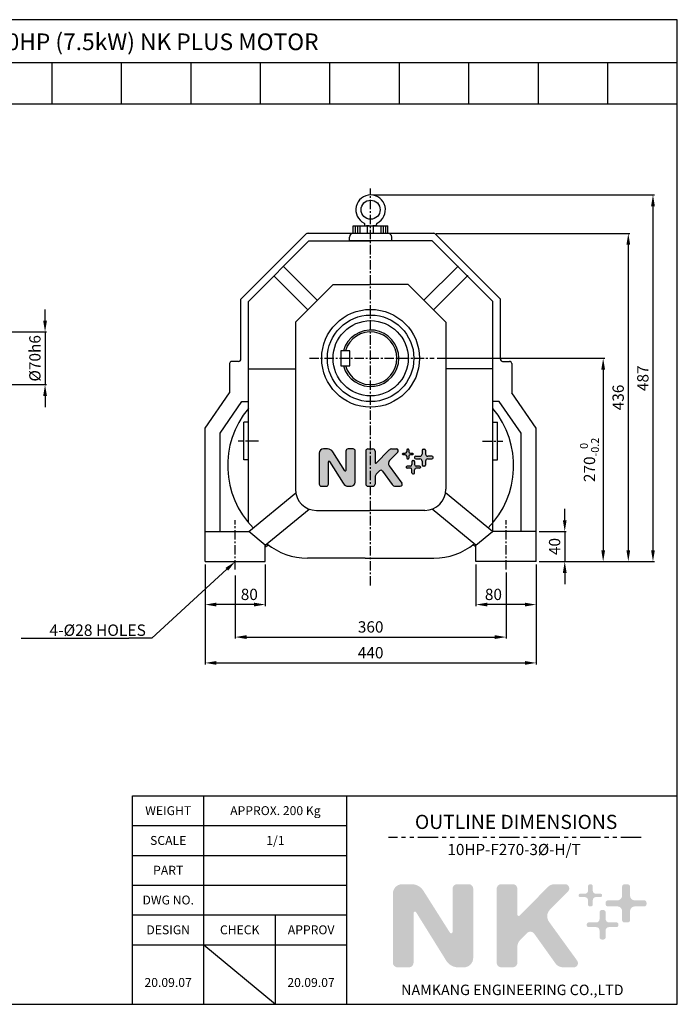
# Model space of a CAD drawing. Extents: x 1769 to 3618, y 0 to 1308.
# Drawn here: x 2744 to 3618, y 0 to 1308 of the extents above; entities that cross this region are included whole.
import ezdxf
from ezdxf.enums import TextEntityAlignment as Align

# ---------------------------------------------------------------- set-up
doc = ezdxf.new("R2010")
doc.units = 0
doc.header["$LTSCALE"] = 10
doc.header["$MEASUREMENT"] = 0
doc.linetypes.add('CENTER', pattern=[2, 1.25, -0.25, 0.25, -0.25])
doc.linetypes.add('PHANTOM', pattern=[63.5, 31.75, -6.35, 6.35, -6.35, 6.35, -6.35])
doc.layers.get('0').update_dxf_attribs({"linetype": 'CONTINUOUS'})
doc.layers.get('DEFPOINTS').update_dxf_attribs({"linetype": 'CONTINUOUS'})
doc.layers.add('AM_5', color=3, linetype='CONTINUOUS', lineweight=15)
doc.layers.add('PHANTOM', color=1, linetype='PHANTOM')
doc.styles.add('SIMPLEX', font='simplex.shx')
doc.styles.get("Standard").update_dxf_attribs({"font": 'simplex.shx'})
doc.dimstyles.new('STANDARD$0', dxfattribs={"dimtxt": 0.18, "dimasz": 0.18, "dimexe": 0.18, "dimexo": 0.0625, "dimgap": 0.09, "dimtad": 0, "dimtih": 1, "dimtoh": 1, "dimdec": 4, "dimzin": 0, "dimdsep": 46, "dimtxsty": 'Standard', "dimcen": 0.09, "dimadec": 0, "dimazin": 0, "dimtfac": 1, "dimtdec": 4, "dimtofl": 0, "dimtmove": 0, "dimatfit": 3, "dimfxl": 0, "dimtolj": 1, "dimtzin": 0, "dimarcsym": 0})

# ---------------------------------------------------------------- blocks, each defined once
blk = doc.blocks.new('*D120')
at = {"layer": 'AM_5', "color": 31, "linetype": 'ByBlock', "lineweight": -2}
for p, q in [((2777.8, 908.1), (2777.8, 923.1)), ((2726.6, 893.1), (2779.8, 893.1)), ((2777.8, 893.1), (2777.8, 823.1)), ((2726.6, 823.1), (2779.8, 823.1)), ((2777.8, 808.1), (2777.8, 793.1))]:
    blk.add_line(p, q, dxfattribs=at)
at = {"layer": 'AM_5', "color": 31}
for points in [[(2775.3, 908.1), (2780.3, 908.1), (2777.8, 893.1)], [(2775.3, 808.1), (2780.3, 808.1), (2777.8, 823.1)]]:
    blk.add_solid(points, dxfattribs=at)
at = {"layer": 'DEFPOINTS', "color": 0}
for p in [(2722.6, 893.1), (2722.6, 823.1), (2777.8, 823.1)]:
    blk.add_point(p, dxfattribs=at)
at = {"layer": 'AM_5', "color": 31, "insert": (2764.3, 858.1), "char_height": 15, "attachment_point": 5, "rotation": 90, "style": 'SIMPLEX'}
blk.add_mtext('\\A1;%%C70h6', dxfattribs=at)
blk = doc.blocks.new('*D122')
at = {"layer": 'AM_5', "color": 31, "linetype": 'ByBlock', "lineweight": -2}
for p, q in [((3468.6, 643.1), (3468.6, 658.1)), ((3434.6, 628.1), (3470.6, 628.1)), ((3468.6, 628.1), (3468.6, 588.1)), ((3434.6, 588.1), (3470.6, 588.1)), ((3468.6, 573.1), (3468.6, 558.1))]:
    blk.add_line(p, q, dxfattribs=at)
at = {"layer": 'AM_5', "color": 31}
for points in [[(3466.1, 643.1), (3471.1, 643.1), (3468.6, 628.1)], [(3466.1, 573.1), (3471.1, 573.1), (3468.6, 588.1)]]:
    blk.add_solid(points, dxfattribs=at)
at = {"layer": 'DEFPOINTS', "color": 0}
for p in [(3430.6, 628.1), (3430.6, 588.1), (3468.6, 588.1)]:
    blk.add_point(p, dxfattribs=at)
at = {"layer": 'AM_5', "color": 31, "insert": (3455.1, 608.1), "char_height": 15, "attachment_point": 5, "rotation": 90, "style": 'SIMPLEX'}
blk.add_mtext('\\A1;40', dxfattribs=at)
blk = doc.blocks.new('*D123')
at = {"layer": 'AM_5', "color": 31, "linetype": 'ByBlock', "lineweight": -2}
for p, q in [((3299.1, 858.1), (3521.7, 858.1)), ((3519.7, 843.1), (3519.7, 603.1)), ((3434.6, 588.1), (3521.7, 588.1))]:
    blk.add_line(p, q, dxfattribs=at)
at = {"layer": 'AM_5', "color": 31}
for points in [[(3517.2, 843.1), (3522.2, 843.1), (3519.7, 858.1)], [(3517.2, 603.1), (3522.2, 603.1), (3519.7, 588.1)]]:
    blk.add_solid(points, dxfattribs=at)
at = {"layer": 'DEFPOINTS', "color": 0}
for p in [(3295.1, 858.1), (3430.6, 588.1), (3519.7, 588.1)]:
    blk.add_point(p, dxfattribs=at)
at = {"layer": 'AM_5', "color": 31, "insert": (3501.5, 723.1), "char_height": 15, "attachment_point": 5, "rotation": 90, "style": 'SIMPLEX'}
blk.add_mtext('\\A1;270{\\H0.7x;\\S 0^ -0.2;}', dxfattribs=at)
blk = doc.blocks.new('*D124')
at = {"layer": 'AM_5', "color": 31, "linetype": 'ByBlock', "lineweight": -2}
for p, q in [((2990.6, 584.1), (2990.6, 529)), ((3070.6, 584.1), (3070.6, 529)), ((3055.6, 531), (3005.6, 531))]:
    blk.add_line(p, q, dxfattribs=at)
at = {"layer": 'AM_5', "color": 31}
for points in [[(3005.6, 533.5), (3005.6, 528.5), (2990.6, 531)], [(3055.6, 533.5), (3055.6, 528.5), (3070.6, 531)]]:
    blk.add_solid(points, dxfattribs=at)
at = {"layer": 'DEFPOINTS', "color": 0}
for p in [(2990.6, 588.1), (3070.6, 588.1), (2990.6, 531)]:
    blk.add_point(p, dxfattribs=at)
at = {"layer": 'AM_5', "color": 31, "insert": (3049.3, 544.5), "char_height": 15, "attachment_point": 5, "style": 'SIMPLEX'}
blk.add_mtext('\\A1;80', dxfattribs=at)
blk = doc.blocks.new('*D125')
at = {"layer": 'AM_5', "color": 31, "linetype": 'ByBlock', "lineweight": -2}
for p, q in [((3350.6, 584.1), (3350.6, 529)), ((3430.6, 584.1), (3430.6, 529)), ((3415.6, 531), (3365.6, 531))]:
    blk.add_line(p, q, dxfattribs=at)
at = {"layer": 'AM_5', "color": 31}
for points in [[(3365.6, 533.5), (3365.6, 528.5), (3350.6, 531)], [(3415.6, 533.5), (3415.6, 528.5), (3430.6, 531)]]:
    blk.add_solid(points, dxfattribs=at)
at = {"layer": 'DEFPOINTS', "color": 0}
for p in [(3350.6, 588.1), (3430.6, 588.1), (3350.6, 531)]:
    blk.add_point(p, dxfattribs=at)
at = {"layer": 'AM_5', "color": 31, "insert": (3373.8, 544.5), "char_height": 15, "attachment_point": 5, "style": 'SIMPLEX'}
blk.add_mtext('\\A1;80', dxfattribs=at)
blk = doc.blocks.new('*D126')
at = {"layer": 'AM_5', "color": 31, "linetype": 'ByBlock', "lineweight": -2}
for p, q in [((3030.6, 569.4), (3030.6, 485.8)), ((3390.6, 573.4), (3390.6, 485.8)), ((3045.6, 487.8), (3375.6, 487.8))]:
    blk.add_line(p, q, dxfattribs=at)
at = {"layer": 'AM_5', "color": 31}
for points in [[(3045.6, 490.3), (3045.6, 485.3), (3030.6, 487.8)], [(3375.6, 490.3), (3375.6, 485.3), (3390.6, 487.8)]]:
    blk.add_solid(points, dxfattribs=at)
at = {"layer": 'DEFPOINTS', "color": 0}
for p in [(3390.6, 577.4), (3030.6, 573.4), (3390.6, 487.8)]:
    blk.add_point(p, dxfattribs=at)
at = {"layer": 'AM_5', "color": 31, "insert": (3210.6, 501.3), "char_height": 15, "attachment_point": 5, "style": 'SIMPLEX'}
blk.add_mtext('\\A1;360', dxfattribs=at)
blk = doc.blocks.new('*D127')
at = {"layer": 'AM_5', "color": 31, "linetype": 'ByBlock', "lineweight": -2}
for p, q in [((2990.6, 584.1), (2990.6, 451.5)), ((3430.6, 584.1), (3430.6, 451.5)), ((3005.6, 453.5), (3415.6, 453.5))]:
    blk.add_line(p, q, dxfattribs=at)
at = {"layer": 'AM_5', "color": 31}
for points in [[(3005.6, 456), (3005.6, 451), (2990.6, 453.5)], [(3415.6, 456), (3415.6, 451), (3430.6, 453.5)]]:
    blk.add_solid(points, dxfattribs=at)
at = {"layer": 'DEFPOINTS', "color": 0}
for p in [(2990.6, 588.1), (3430.6, 588.1), (3430.6, 453.5)]:
    blk.add_point(p, dxfattribs=at)
at = {"layer": 'AM_5', "color": 31, "insert": (3210.6, 467), "char_height": 15, "attachment_point": 5, "style": 'SIMPLEX'}
blk.add_mtext('\\A1;440', dxfattribs=at)
blk = doc.blocks.new('*D169')
at = {"layer": 'AM_5', "color": 31, "linetype": 'ByBlock', "lineweight": -2}
for p, q in [((3297.5, 1024.1), (3555.1, 1024.1)), ((3553.1, 1009.1), (3553.1, 603.1)), ((3434.6, 588.1), (3555.1, 588.1))]:
    blk.add_line(p, q, dxfattribs=at)
at = {"layer": 'AM_5', "color": 31}
for points in [[(3550.6, 1009.1), (3555.6, 1009.1), (3553.1, 1024.1)], [(3550.6, 603.1), (3555.6, 603.1), (3553.1, 588.1)]]:
    blk.add_solid(points, dxfattribs=at)
at = {"layer": 'DEFPOINTS', "color": 0}
for p in [(3293.5, 1024.1), (3430.6, 588.1), (3553.1, 588.1)]:
    blk.add_point(p, dxfattribs=at)
at = {"layer": 'AM_5', "color": 31, "insert": (3539.6, 806.1), "char_height": 15, "attachment_point": 5, "rotation": 90, "style": 'SIMPLEX'}
blk.add_mtext('\\A1;436', dxfattribs=at)
blk = doc.blocks.new('*D170')
at = {"layer": 'AM_5', "color": 31, "linetype": 'ByBlock', "lineweight": -2}
for p, q in [((3214.6, 1075.1), (3587.9, 1075.1)), ((3585.9, 1060.1), (3585.9, 603.1)), ((3434.6, 588.1), (3587.9, 588.1))]:
    blk.add_line(p, q, dxfattribs=at)
at = {"layer": 'AM_5', "color": 31}
for points in [[(3583.4, 1060.1), (3588.4, 1060.1), (3585.9, 1075.1)], [(3583.4, 603.1), (3588.4, 603.1), (3585.9, 588.1)]]:
    blk.add_solid(points, dxfattribs=at)
at = {"layer": 'DEFPOINTS', "color": 0}
for p in [(3210.6, 1075.1), (3430.6, 588.1), (3585.9, 588.1)]:
    blk.add_point(p, dxfattribs=at)
at = {"layer": 'AM_5', "color": 31, "insert": (3572.4, 831.6), "char_height": 15, "attachment_point": 5, "rotation": 90, "style": 'SIMPLEX'}
blk.add_mtext('\\A1;487', dxfattribs=at)

msp = doc.modelspace()

# ---------------------------------------------------------------- hatches: boundary and pattern name
h = msp.add_hatch(color=256)
h.dxf.hatch_style = 1
h.paths.add_polyline_path([(3154.49125, 720.47657, -0.7541854933), (3156.04487, 720.92071), (3173.99923, 692.08449, 0.2590471819), (3181.13249, 688.12294), (3184.49025, 688.12294, 0.4142135624), (3190.09221, 693.7249), (3190.09221, 734.89816, 0.4142135624), (3187.29123, 737.69914), (3180.5688, 737.69914, 0.4142135624), (3177.76782, 734.89816), (3177.76782, 709.22318, -0.7510157675), (3176.21782, 708.77328), (3160.35589, 733.79519, 0.2568889539), (3153.25881, 737.69914), (3147.7694, 737.69914, 0.4142135624), (3142.16744, 732.09718), (3142.16744, 690.92392, 0.4142135624), (3144.96842, 688.12294), (3151.69027, 688.12294, 0.4142135624), (3154.49125, 690.92392)])
h.paths.add_polyline_path([(3216.42049, 734.89816, 0.4142135624), (3213.61951, 737.69914), (3206.89701, 737.69914, 0.4142135624), (3204.09603, 734.89816), (3204.09603, 690.92392, 0.4142135624), (3206.89701, 688.12294), (3213.61951, 688.12294, 0.4142135624), (3216.42049, 690.92392), (3216.42049, 700.57661)])
h.paths.add_polyline_path([(3235.31259, 715.28401, -0.3675102077), (3235.86889, 722.51785), (3246.66182, 733.40336, 0.6666354374), (3244.87169, 737.69914), (3238.62221, 737.69914, 0.2009286444), (3234.63042, 736.02753), (3217.85956, 718.9945, -0.6709866617), (3216.42049, 719.58405), (3216.42049, 700.57661), (3216.42049, 700.38055, -0.1978027207), (3218.04439, 704.32478), (3222.21233, 708.52847, -0.464630066), (3226.47996, 708.18531), (3239.14665, 690.467, 0.2421070118), (3243.70384, 688.12294), (3250.06, 688.12294, 0.6125623376), (3252.10047, 692.12415)])
h.paths.add_polyline_path([(3266.98771, 731.00221, 0.4640772386), (3266.15914, 731.98234), (3263.35899, 731.98234, -0.4142135624), (3261.39831, 733.94303), (3261.39831, 736.46391, 0.4142135624), (3260.27792, 737.5843), (3259.71772, 737.5843, 0.4142135624), (3258.59733, 736.46391), (3258.59733, 733.94303, -0.4142135624), (3256.63664, 731.98234), (3253.83483, 731.98234, 0.4640772386), (3253.00625, 731.00221, 0.4640772386), (3253.83483, 730.02207), (3256.63664, 730.02207, -0.4142135624), (3258.59733, 728.06139), (3258.59733, 725.5405, 0.4142135624), (3259.71772, 724.42011), (3260.27792, 724.42011, 0.4142135624), (3261.39831, 725.5405), (3261.39831, 728.06139, -0.4142135624), (3263.35899, 730.02207), (3266.15914, 730.02207, 0.4640772386)])
h.paths.add_polyline_path([(3276.72561, 713.77639, 0.4142135624), (3275.60522, 714.89678), (3271.06203, 714.89678, -0.4142135624), (3269.10135, 716.85747), (3269.10135, 720.90102, 0.4142135624), (3267.70086, 722.30151), (3266.86029, 722.30151, 0.4142135624), (3265.4598, 720.90102), (3265.4598, 716.85747, -0.4142135624), (3263.49911, 714.89678), (3258.96045, 714.89678, 0.4142135624), (3257.84006, 713.77639), (3257.84006, 713.21619, 0.4142135624), (3258.96045, 712.0958), (3263.49911, 712.0958, -0.4142135624), (3265.4598, 710.13511), (3265.4598, 706.09156, 0.4142135624), (3266.86029, 704.69107), (3267.70086, 704.69107, 0.4142135624), (3269.10135, 706.09156), (3269.10135, 710.13511, -0.4142135624), (3271.06203, 712.0958), (3275.60522, 712.0958, 0.4142135624), (3276.72561, 713.21619)])
h.paths.add_polyline_path([(3292.08726, 728.06081), (3286.48478, 728.06081, -0.4142135624), (3283.6838, 730.86179), (3283.6838, 736.18381, 0.4142135624), (3282.28331, 737.5843), (3280.30407, 737.5843, 0.4142135624), (3278.90358, 736.18381), (3278.90358, 730.86179, -0.4142135624), (3276.1026, 728.06081), (3270.50184, 728.06081, 0.4142135624), (3269.10135, 726.66032), (3269.10135, 725.8206, 0.4142135624), (3270.50184, 724.42011), (3276.1026, 724.42011, -0.4142135624), (3278.90358, 721.61913), (3278.90358, 716.29727, 0.4142135624), (3280.30407, 714.89678), (3282.28331, 714.89678, 0.4142135624), (3283.6838, 716.29727), (3283.6838, 721.61913, -0.4142135624), (3286.48478, 724.42011), (3292.08726, 724.42011, 0.4142135624), (3293.48775, 725.8206), (3293.48775, 726.66032, 0.4142135624)])
h = msp.add_hatch(color=256)
h.dxf.hatch_style = 1
h.paths.add_polyline_path([(3267.61629, 121.20095, -0.7541854933), (3271.07803, 122.19057), (3311.08341, 57.93854, 0.2590471819), (3326.97754, 49.11154), (3334.4592, 49.11154, 0.4142135624), (3346.94132, 61.59367), (3346.94132, 153.33473, 0.4142135624), (3340.70026, 159.57579), (3325.72154, 159.57579, 0.4142135624), (3319.48047, 153.33473), (3319.48047, 96.12648, -0.7510157675), (3316.02681, 95.12403), (3280.68371, 150.87713, 0.2568889539), (3264.87021, 159.57579), (3252.63887, 159.57579, 0.4142135624), (3240.15675, 147.09367), (3240.15675, 55.3526, 0.4142135624), (3246.39781, 49.11154), (3261.37523, 49.11154, 0.4142135624), (3267.61629, 55.3526)])
h.paths.add_polyline_path([(3405.60524, 153.33473, 0.4142135624), (3399.36418, 159.57579), (3384.38529, 159.57579, 0.4142135624), (3378.14423, 153.33473), (3378.14423, 55.3526, 0.4142135624), (3384.38529, 49.11154), (3399.36418, 49.11154, 0.4142135624), (3405.60524, 55.3526), (3405.60524, 76.86045)])
h.paths.add_polyline_path([(3447.70007, 109.63105, -0.3675102077), (3448.9396, 125.74927), (3472.98809, 150.00405, 0.6666354374), (3468.99938, 159.57579), (3455.07446, 159.57579, 0.2009286444), (3446.18008, 155.85115), (3408.81172, 117.89865, -0.6709866617), (3405.60524, 119.21228), (3405.60524, 76.86045), (3405.60524, 76.42358, -0.1978027207), (3409.22356, 85.212), (3418.51045, 94.57855, -0.464630066), (3428.01946, 93.81392), (3456.24301, 54.3345, 0.2421070118), (3466.39721, 49.11154), (3480.55982, 49.11154, 0.6125623376), (3485.10632, 58.02691)])
h.paths.add_polyline_path([(3518.27766, 144.65388, 0.4640772386), (3516.43145, 146.83779), (3510.19225, 146.83779, -0.4142135624), (3505.8235, 151.20653), (3505.8235, 156.82349, 0.4142135624), (3503.32708, 159.31991), (3502.07887, 159.31991, 0.4142135624), (3499.58244, 156.82349), (3499.58244, 151.20653, -0.4142135624), (3495.2137, 146.83779), (3488.97078, 146.83779, 0.4640772386), (3487.12457, 144.65388, 0.4640772386), (3488.97078, 142.46996), (3495.2137, 142.46996, -0.4142135624), (3499.58244, 138.10122), (3499.58244, 132.48426, 0.4142135624), (3502.07887, 129.98784), (3503.32708, 129.98784, 0.4142135624), (3505.8235, 132.48426), (3505.8235, 138.10122, -0.4142135624), (3510.19225, 142.46996), (3516.43145, 142.46996, 0.4640772386)])
h.paths.add_polyline_path([(3539.97536, 106.2718, 0.4142135624), (3537.47893, 108.76823), (3527.35593, 108.76823, -0.4142135624), (3522.98719, 113.13697), (3522.98719, 122.1467, 0.4142135624), (3519.86666, 125.26723), (3517.99373, 125.26723, 0.4142135624), (3514.8732, 122.1467), (3514.8732, 113.13697, -0.4142135624), (3510.50446, 108.76823), (3500.39155, 108.76823, 0.4142135624), (3497.89512, 106.2718), (3497.89512, 105.02359, 0.4142135624), (3500.39155, 102.52716), (3510.50446, 102.52716, -0.4142135624), (3514.8732, 98.15842), (3514.8732, 89.14869, 0.4142135624), (3517.99373, 86.02816), (3519.86666, 86.02816, 0.4142135624), (3522.98719, 89.14869), (3522.98719, 98.15842, -0.4142135624), (3527.35593, 102.52716), (3537.47893, 102.52716, 0.4142135624), (3539.97536, 105.02359)])
h.paths.add_polyline_path([(3574.20373, 138.09993), (3561.72045, 138.09993, -0.4142135624), (3555.47939, 144.34099), (3555.47939, 156.19938, 0.4142135624), (3552.35886, 159.31991), (3547.94877, 159.31991, 0.4142135624), (3544.82824, 156.19938), (3544.82824, 144.34099, -0.4142135624), (3538.58718, 138.09993), (3526.10772, 138.09993, 0.4142135624), (3522.98719, 134.9794), (3522.98719, 133.10837, 0.4142135624), (3526.10772, 129.98784), (3538.58718, 129.98784, -0.4142135624), (3544.82824, 123.74678), (3544.82824, 111.88876, 0.4142135624), (3547.94877, 108.76823), (3552.35886, 108.76823, 0.4142135624), (3555.47939, 111.88876), (3555.47939, 123.74678, -0.4142135624), (3561.72045, 129.98784), (3574.20373, 129.98784, 0.4142135624), (3577.32426, 133.10837), (3577.32426, 134.9794, 0.4142135624)])

# ---------------------------------------------------------------- linework, layer by layer
for p, q in [((2048.39309, 1251.05577), (3618.2592, 1251.05577)), ((2787.15361, 1196.08846), (2787.15361, 1251.05577)), ((2879.49868, 1196.08846), (2879.49868, 1251.05577)), ((2971.84374, 1196.08846), (2971.84374, 1251.05577)), ((3064.18881, 1196.08846), (3064.18881, 1251.05577)), ((3156.53387, 1196.08846), (3156.53387, 1251.05577)), ((3248.87894, 1196.08846), (3248.87894, 1251.05577)), ((3341.22401, 1196.08846), (3341.22401, 1251.05577)), ((3433.56907, 1196.08846), (3433.56907, 1251.05577)), ((3525.91414, 1196.08846), (3525.91414, 1251.05577)), ((1769.1592, 1196.08846), (3618.2592, 1196.08846)), ((3187.56746, 1024.11363), (3187.56746, 1034.00757)), ((3187.56746, 1034.00757), (3233.56746, 1034.00757)), ((3190.56746, 1024.11363), (3190.56746, 1034.00757)), ((3193.56746, 1024.11363), (3193.56746, 1034.00757)), ((3196.56746, 1024.11363), (3196.56746, 1034.00757)), ((3206.56746, 1024.11363), (3206.56746, 1034.00757)), ((3214.56746, 1024.11363), (3214.56746, 1034.00757)), ((3224.56746, 1024.11363), (3224.56746, 1034.00757)), ((3227.56746, 1024.11363), (3227.56746, 1034.00757)), ((3230.56746, 1024.11363), (3230.56746, 1034.00757)), ((3233.56746, 1024.11363), (3233.56746, 1034.00757)), ((3124.10299, 1022.64916), (3038.06746, 936.61363)), ((3127.63852, 1024.11363), (3293.49639, 1024.11363)), ((3297.03192, 1022.64916), (3383.06746, 936.61363)), ((3128.54651, 1014.11363), (3048.06746, 933.63458)), ((3128.54651, 1014.11363), (3210.56746, 1014.11363)), ((3182.56746, 1014.11363), (3182.56746, 1019.11363)), ((3238.56746, 1014.11363), (3182.56746, 1014.11363)), ((3292.5884, 1014.11363), (3210.56746, 1014.11363)), ((3238.56746, 1014.11363), (3238.56746, 1019.11363)), ((3292.5884, 1014.11363), (3373.06746, 933.63458)), ((3139.68142, 935.22759), (3094.67094, 980.23807)), ((3281.45349, 935.22759), (3326.46397, 980.23807)), ((3126.95349, 922.49967), (3081.94302, 967.51014)), ((3160.56746, 956.11363), (3110.56746, 906.11363)), ((3160.56746, 956.11363), (3210.56746, 956.11363)), ((3260.56746, 956.11363), (3210.56746, 956.11363)), ((3260.56746, 956.11363), (3310.56746, 906.11363)), ((3294.18142, 922.49967), (3339.19189, 967.51014)), ((3038.06746, 857.0756), (3038.06746, 936.61363)), ((3048.06746, 639.7877), (3048.06746, 933.63458)), ((3373.06746, 628.11363), (3373.06746, 933.63458)), ((3383.06746, 857.0756), (3383.06746, 936.61363)), ((3110.56746, 906.11363), (3110.56746, 684.11363)), ((3310.56746, 906.11363), (3310.56746, 684.11363)), ((3023.06746, 851.0756), (3023.06746, 812.26182)), ((3035.06746, 854.0756), (3026.06746, 854.0756)), ((3386.06746, 854.0756), (3395.06746, 854.0756)), ((3398.06746, 851.0756), (3398.06746, 812.26182)), ((3048.06746, 844.11363), (3110.56746, 844.11363)), ((3373.06746, 844.11363), (3310.56746, 844.11363)), ((2990.56746, 765.11363), (3023.06746, 812.26182)), ((3430.56746, 765.11363), (3398.06746, 812.26182)), ((3010.56746, 758.88832), (3039.53432, 800.91095)), ((3039.53432, 800.91095), (3048.06746, 800.91095)), ((3381.60059, 800.91095), (3373.06746, 800.91095)), ((3381.60059, 800.91095), (3373.06746, 800.91095)), ((3410.56746, 758.88832), (3381.60059, 800.91095)), ((3042.03935, 723.11363), (3042.03935, 773.11363)), ((3048.06746, 773.11363), (3042.03935, 773.11363)), ((3373.06746, 773.11363), (3379.09556, 773.11363)), ((3379.09556, 723.11363), (3379.09556, 773.11363)), ((2990.56746, 588.11363), (2990.56746, 765.11363)), ((3010.56746, 628.11363), (3010.56746, 758.88832)), ((3410.56746, 628.11363), (3410.56746, 758.88832)), ((3430.56746, 588.11363), (3430.56746, 765.11363)), ((3153.25881, 737.69914), (3147.7694, 737.69914)), ((3176.21782, 708.77328), (3160.35589, 733.79519)), ((3177.76782, 734.89816), (3177.76782, 709.22318)), ((3187.29123, 737.69914), (3180.5688, 737.69914)), ((3190.09221, 693.7249), (3190.09221, 734.89816)), ((3204.09603, 734.87856), (3204.09603, 690.92392)), ((3206.89701, 737.69914), (3213.61951, 737.69914)), ((3216.42049, 734.89816), (3216.42049, 719.58405)), ((3234.63042, 736.02753), (3217.85956, 718.9945)), ((3235.86889, 722.51785), (3246.66182, 733.40336)), ((3238.62221, 737.69914), (3244.87169, 737.69914)), ((3258.59733, 736.46391), (3258.59733, 733.94303)), ((3259.71772, 737.5843), (3260.27792, 737.5843)), ((3261.39831, 736.46391), (3261.39831, 733.94303)), ((3278.90358, 736.18381), (3278.90358, 730.86179)), ((3280.30407, 737.5843), (3282.28331, 737.5843)), ((3283.6838, 736.18381), (3283.6838, 730.86179)), ((3048.06746, 723.11363), (3042.03935, 723.11363)), ((3142.16744, 732.09718), (3142.16744, 690.92392)), ((3154.49125, 690.92392), (3154.49125, 720.47657)), ((3156.04487, 720.92071), (3173.99923, 692.08449)), ((3252.99453, 730.86237), (3252.99453, 731.14205)), ((3253.83483, 731.98234), (3256.63664, 731.98234)), ((3256.63664, 730.02207), (3253.83483, 730.02207)), ((3258.59733, 728.06139), (3258.59733, 725.5405)), ((3259.71772, 724.42011), (3260.27792, 724.42011)), ((3261.39831, 728.06139), (3261.39831, 725.5405)), ((3263.35899, 731.98234), (3266.15914, 731.98234)), ((3266.15914, 730.02207), (3263.35899, 730.02207)), ((3265.4598, 720.90102), (3265.4598, 716.85747)), ((3266.86029, 722.30151), (3267.70086, 722.30151)), ((3266.99943, 731.14205), (3266.99943, 730.86237)), ((3269.10135, 726.66032), (3269.10135, 725.8206)), ((3269.10135, 720.90102), (3269.10135, 716.85747)), ((3270.50184, 728.06081), (3276.1026, 728.06081)), ((3270.50184, 724.42011), (3276.1026, 724.42011)), ((3278.90358, 721.61913), (3278.90358, 716.29727)), ((3283.6838, 721.61913), (3283.6838, 716.29727)), ((3292.08726, 728.06081), (3286.48478, 728.06081)), ((3286.48478, 724.42011), (3292.08726, 724.42011)), ((3293.48775, 725.8206), (3293.48775, 726.66032)), ((3373.06746, 723.11363), (3379.09556, 723.11363)), ((3218.04439, 704.32478), (3222.21233, 708.52847)), ((3226.47996, 708.18531), (3239.14665, 690.467)), ((3235.31259, 715.2644), (3252.10047, 692.12415)), ((3257.84006, 713.77639), (3257.84006, 713.21619)), ((3263.49911, 714.89678), (3258.96045, 714.89678)), ((3263.49911, 712.0958), (3258.96045, 712.0958)), ((3265.4598, 706.09156), (3265.4598, 710.13511)), ((3269.10135, 706.09156), (3269.10135, 710.13511)), ((3275.60522, 714.89678), (3271.06203, 714.89678)), ((3275.60522, 712.0958), (3271.06203, 712.0958)), ((3276.72561, 713.77639), (3276.72561, 713.21619)), ((3282.28331, 714.89678), (3280.30407, 714.89678)), ((3216.42049, 700.57661), (3216.42049, 690.92392)), ((3266.86029, 704.69107), (3267.70086, 704.69107)), ((3144.96842, 688.12294), (3151.69027, 688.12294)), ((3181.13249, 688.12294), (3184.49025, 688.12294)), ((3206.89701, 688.12294), (3213.61951, 688.12294)), ((3243.70384, 688.12294), (3250.06, 688.12294)), ((3048.54474, 628.11363), (3110.94924, 679.50557)), ((3372.59017, 628.11363), (3310.18567, 679.50557)), ((3070.56746, 609.97728), (3128.74904, 657.89153)), ((3138.56746, 656.11363), (3210.56746, 656.11363)), ((3282.56746, 656.11363), (3210.56746, 656.11363)), ((3350.56746, 609.97728), (3292.38587, 657.89153)), ((2990.56746, 628.11363), (3048.54474, 628.11363)), ((3070.56746, 609.97728), (3048.54474, 628.11363)), ((3350.56746, 609.97728), (3372.59017, 628.11363)), ((3430.56746, 628.11363), (3372.59017, 628.11363)), ((3070.56746, 607.87339), (3074.7962, 610.20378)), ((3070.56746, 588.11363), (3070.56746, 609.97728)), ((3350.56746, 607.87339), (3346.33871, 610.20378)), ((3350.56746, 588.11363), (3350.56746, 609.97728)), ((3203.4683, 592.70277), (3126.45746, 592.70277)), ((3203.4683, 592.70277), (3294.67746, 592.70277)), ((2990.56746, 588.11363), (3070.56746, 588.11363)), ((3430.56746, 588.11363), (3350.56746, 588.11363)), ((2894.01005, 0), (2894.01005, 277.03519)), ((2894.01005, 277.03519), (3618.2592, 277.03519)), ((2988.99354, 0), (2988.99354, 277.03519)), ((3178.96053, 0), (3178.96053, 277.03519)), ((2894.01005, 237.45874), (3178.96053, 237.45874)), ((2894.01005, 197.88228), (3178.96053, 197.88228)), ((2894.01005, 158.30582), (3178.96053, 158.30582)), ((2894.01005, 118.72937), (3178.96053, 118.72937)), ((3083.97704, 0), (3083.97704, 118.72937)), ((2894.01005, 79.15291), (3178.96053, 79.15291)), ((2988.99354, 79.15291), (3083.97704, 0))]:
    msp.add_line(p, q)
at = {"color": 1, "linetype": 'CENTER'}
for p, q in [((3210.56746, 556.16215), (3210.56746, 1083.64647)), ((3129.10084, 858.11363), (3295.0846, 858.11363)), ((3061.68204, 748.11363), (3034.62815, 748.11363)), ((3359.45288, 748.11363), (3386.50677, 748.11363)), ((3030.56746, 577.43208), (3030.56746, 642.92033)), ((3390.56746, 577.43208), (3390.56746, 642.92033))]:
    msp.add_line(p, q, dxfattribs=at)
at = {"linetype": 'ByBlock', "lineweight": -2}
msp.add_line((2919.56765, 486.31256), (2889.15311, 486.31256), dxfattribs=at)
for points in [[(1769.1592, 0), (3618.2592, 0), (3618.2592, 1307.9), (1769.1592, 1307.9)], [(3171.06746, 848.11363), (3183.06746, 848.11363), (3183.06746, 868.11363), (3171.06746, 868.11363)]]:
    msp.add_lwpolyline(points, close=True)
for points in [[(3019.35993, 577.83489), (2919.56765, 486.31256)], [(2746.25211, 486.31256), (2889.15311, 486.31256)]]:
    msp.add_lwpolyline(points, dxfattribs=at)
for centre, radius in [((3210.56746, 1055.471), 12.64265), ((3210.56746, 858.11363), 65), ((3210.56746, 858.11363), 57.5), ((3210.56746, 858.11363), 50)]:
    msp.add_circle(centre, radius)
for centre, radius, start, end in [((3210.56746, 1055.471), 19.64265, 295.93266656, 244.06733344), ((3201.10281, 1036.00757), 2, 270, 64.06733344), ((3220.0321, 1036.00757), 2, 115.93266656, 270), ((3127.63852, 1019.11363), 5, 90, 135), ((3187.56746, 1019.11363), 5, 90, 180), ((3233.56746, 1019.11363), 5, 0, 90), ((3293.49639, 1019.11363), 5, 45, 90), ((3210.56746, 858.11363), 37.5, 195.46600995, 164.53399005), ((3210.56746, 858.11363), 35, 196.6015496, 163.3984504), ((3026.06746, 851.0756), 3, 90, 180), ((3035.06746, 857.0756), 3, 270, 0), ((3386.06746, 857.0756), 3, 180, 270), ((3395.06746, 851.0756), 3, 0, 90), ((3138.48612, 715.60633), 118, 140.01920758, 224.51023325), ((3282.64879, 715.60633), 118, 315.48976675, 39.98079242), ((3147.7694, 732.09718), 5.60196, 90, 180), ((3153.25881, 729.2962), 8.40294, 32.37149212, 90), ((3180.5688, 734.89816), 2.80098, 90, 180), ((3187.29123, 734.89816), 2.80098, 0, 90), ((3206.89701, 734.89816), 2.80098, 90, 180), ((3213.61951, 734.89816), 2.80098, 0, 90), ((3238.62221, 732.09718), 5.60196, 90, 135.44433717), ((3244.87169, 735.17826), 2.52088, 315.24468497, 90), ((3256.63664, 733.94303), 1.96069, 270, 0), ((3259.71772, 736.46391), 1.12039, 90, 180), ((3260.27792, 736.46391), 1.12039, 360, 90), ((3263.35899, 733.94303), 1.96069, 180, 270), ((3280.30407, 736.18381), 1.40049, 90, 180), ((3282.28331, 736.18381), 1.40049, 0, 90), ((3155.33154, 720.47657), 0.84029, 31.90772537, 180), ((3217.26079, 719.58405), 0.84029, 180, 315.44433717), ((3239.84696, 718.57362), 5.60196, 135.24468497, 215.96026633), ((3253.83483, 731.14205), 0.84029, 90, 180), ((3253.83483, 730.86237), 0.84029, 180, 270), ((3256.63664, 728.06139), 1.96069, 0, 90), ((3259.71772, 725.5405), 1.12039, 180, 270), ((3260.27792, 725.5405), 1.12039, 270, 0), ((3263.35899, 728.06139), 1.96069, 90, 180), ((3266.86029, 720.90102), 1.40049, 90, 180), ((3266.15914, 731.14205), 0.84029, 0, 90), ((3266.15914, 730.86237), 0.84029, 270, 0), ((3267.70086, 720.90102), 1.40049, 0, 90), ((3270.50184, 726.66032), 1.40049, 90, 180), ((3270.50184, 725.8206), 1.40049, 180, 270), ((3276.1026, 730.86179), 2.80098, 270, 0), ((3276.1026, 721.61913), 2.80098, 0, 90), ((3286.48478, 730.86179), 2.80098, 180, 270), ((3286.48478, 721.61913), 2.80098, 90, 180), ((3292.08726, 726.66032), 1.40049, 0, 90), ((3292.08726, 725.8206), 1.40049, 270, 0), ((3176.92753, 709.22318), 0.84029, 212.37149212, 360), ((3224.20137, 706.55636), 2.80098, 35.56069385, 135.24468497), ((3258.96045, 713.77639), 1.12039, 90, 180), ((3258.96045, 713.21619), 1.12039, 180, 270), ((3263.49911, 716.85747), 1.96069, 270, 0), ((3263.49911, 710.13511), 1.96069, 0, 90), ((3271.06203, 716.85747), 1.96069, 180, 270), ((3271.06203, 710.13511), 1.96069, 90, 180), ((3275.60522, 713.77639), 1.12039, 0, 90), ((3275.60522, 713.21619), 1.12039, 270, 0), ((3280.30407, 716.29727), 1.40049, 180, 270), ((3282.28331, 716.29727), 1.40049, 270, 0), ((3184.49025, 693.7249), 5.60196, 270, 0), ((3222.02245, 700.38055), 5.60196, 135.24468497, 180), ((3266.86029, 706.09156), 1.40049, 180, 270), ((3267.70086, 706.09156), 1.40049, 270, 0), ((3138.56746, 684.11363), 28, 180, 270), ((3144.96842, 690.92392), 2.80098, 180, 270), ((3151.69027, 690.92392), 2.80098, 270, 0), ((3181.13249, 696.52588), 8.40294, 211.90772537, 270), ((3206.89701, 690.92392), 2.80098, 180, 270), ((3213.61951, 690.92392), 2.80098, 270, 0), ((3243.70384, 693.7249), 5.60196, 215.56069385, 270), ((3250.06, 690.64383), 2.52088, 270, 35.96026633), ((3282.56746, 684.11363), 28, 270, 0), ((3282.56746, 684.11363), 28, 270, 0), ((3126.45746, 677.70277), 85, 230.83726024, 270), ((3294.67746, 677.70277), 85, 270, 309.16273976)]:
    msp.add_arc(centre, radius, start, end)
msp.add_open_spline([(3203.51293, 1034.00757), (3204.51803, 1034.43728), (3206.81712, 1035.09089), (3210.66625, 1033.41181), (3214.58567, 1035.03419), (3217.0579, 1034.41616), (3218.12641, 1034.00757)], degree=3, knots=[2.3896775266, 2.3896775266, 2.3896775266, 2.3896775266, 5.5906138157, 9.6485650677, 14.0125574781, 17.3791645053, 17.3791645053, 17.3791645053, 17.3791645053])
for p in [(3326.46397, 980.23807), (3339.19189, 967.51014)]:
    msp.add_point(p)
msp.add_solid([(3017.64681, 579.70281), (3030.56746, 588.11363), (3021.07305, 575.96697)])
at = {"layer": 'PHANTOM', "ltscale": 0.085}
msp.add_line((3570.19502, 221.76657), (3234.43935, 221.76657), dxfattribs=at)

# ---------------------------------------------------------------- texts
for s, p in [('WEIGHT', (2941.50179, 257.24697)), ('APPROX. 200 Kg', (3083.97704, 257.24697)), ('SCALE', (2941.50179, 217.67051)), ('1/1', (3083.97704, 217.67051)), ('PART', (2941.50179, 178.09405)), ('DWG NO.', (2941.50179, 138.5176)), ('DESIGN', (2941.50179, 98.94114)), ('CHECK', (3036.48529, 98.94114)), ('APPROV', (3131.46879, 98.94114)), ('20.09.07', (2941.38356, 28.97497)), ('20.09.07', (3131.35055, 28.97497))]:
    msp.add_text(s, height=11.872937).set_placement(p, align=Align.MIDDLE_CENTER)
at = {"attachment_point": 5, "style": 'SIMPLEX'}
for s, insert, char_height in [('\\A1;10HP (7.5kW) NK PLUS MOTOR', (2925.67121, 1278.53942), 22.1896017), ('{\\fHYmjrE|b0|i0|c129|p18;OUTLINE DIMENSIONS}', (3403.98559, 242.31228), 18.7988169), ('\\A1;{\\fHYmjrE|b0|i0|c129|p18;10HP-F270-3\\fISOCPEUR|b0|i0|c0|p34;%%C-\\fHYmjrE|b0|i0|c129|p18;H/T}', (3401.23222, 205.60278), 14.8411712), ('\\f휴먼견출명조|b0|i0|c129|p18;NAMKANG ENGINEERING CO.,LTD', (3398.97746, 19.16759), 13.9309127)]:
    msp.add_mtext(s, dxfattribs=dict(at, insert=insert, char_height=char_height))
at = {"insert": (2911.8281, 504.56129), "char_height": 15.2072705, "attachment_point": 3}
msp.add_mtext('4-%%C28 HOLES', dxfattribs=at)

# ---------------------------------------------------------------- dimensions: what is measured, and where the dimension line sits
at = {"layer": 'AM_5'}
for base, p1, picture, middle in [((3585.85993, 588.11363), (3210.56746, 1075.11365), '*D170', (3572.35993, 831.61364)), ((3553.13656, 588.11363), (3293.49639, 1024.11363), '*D169', (3539.63656, 806.11363)), ((3468.58319, 588.11363), (3430.56746, 628.11363), '*D122', (3455.08319, 608.11363))]:
    dim = msp.add_linear_dim(base=base, p1=p1, p2=(3430.56746, 588.11363), angle=90, dimstyle='STANDARD$0', override={"dimscale": 2, "dimtxt": 7.5, "dimasz": 7.5, "dimexe": 1, "dimexo": 2, "dimgap": 3, "dimtad": 3, "dimtih": 0, "dimtoh": 0, "dimzin": 8, "dimtxsty": 'SIMPLEX', "dimcen": 0, "dimclrd": 31, "dimclre": 31, "dimclrt": 31, "dimtfac": 0.072, "dimtdec": 0, "dimtix": 1, "dimtofl": 1, "dimtmove": 2, "dimtvp": 0.072, "dimarcsym": 1}, dxfattribs=at)
    dim.commit()
    dim.dimension.update_dxf_attribs({"geometry": picture, "text_midpoint": middle})
for base, p1, p2, text, picture, middle in [((2777.78592, 823.11363), (2722.56713, 893.11363), (2722.56713, 823.11363), '%%C<>h6', '*D120', (2764.28592, 858.11363)), ((3519.70798, 588.11363), (3295.0846, 858.11363), (3430.56746, 588.11363), '<>{\\H0.7x;\\S 0^ -0.2;}', '*D123', (3501.45798, 723.11363))]:
    dim = msp.add_linear_dim(base=base, p1=p1, p2=p2, angle=90, text=text, dimstyle='STANDARD$0', override={"dimscale": 2, "dimtxt": 7.5, "dimasz": 7.5, "dimexe": 1, "dimexo": 2, "dimgap": 3, "dimtad": 3, "dimtih": 0, "dimtoh": 0, "dimzin": 8, "dimtxsty": 'SIMPLEX', "dimcen": 0, "dimclrd": 31, "dimclre": 31, "dimclrt": 31, "dimtfac": 0.072, "dimtdec": 0, "dimtix": 1, "dimtofl": 1, "dimtmove": 2, "dimtvp": 0.072, "dimarcsym": 1}, dxfattribs=at)
    dim.commit()
    dim.dimension.update_dxf_attribs({"geometry": picture, "text_midpoint": middle})
for base, p1, p2, picture, middle in [((2990.56746, 531.00531), (3070.56746, 588.11363), (2990.56746, 588.11363), '*D124', (3049.30153, 544.50531)), ((3350.56746, 531.00531), (3430.56746, 588.11363), (3350.56746, 588.11363), '*D125', (3373.83568, 544.50531))]:
    dim = msp.add_linear_dim(base=base, p1=p1, p2=p2, dimstyle='STANDARD$0', override={"dimscale": 2, "dimtxt": 7.5, "dimasz": 7.5, "dimexe": 1, "dimexo": 2, "dimgap": 3, "dimtad": 3, "dimtih": 0, "dimtoh": 0, "dimzin": 8, "dimtxsty": 'SIMPLEX', "dimcen": 0, "dimclrd": 31, "dimclre": 31, "dimclrt": 31, "dimtfac": 0.072, "dimtdec": 0, "dimtix": 1, "dimtofl": 1, "dimtmove": 2, "dimtvp": 0.072, "dimarcsym": 1}, dxfattribs=at)
    dim.commit()
    dim.dimension.update_dxf_attribs({"geometry": picture, "text_midpoint": middle, "dimtype": 160})
for base, p1, p2, picture, middle in [((3430.56746, 453.51725), (2990.56746, 588.11363), (3430.56746, 588.11363), '*D127', (3210.56746, 467.01725)), ((3390.56746, 487.77142), (3030.56746, 573.43208), (3390.56746, 577.43208), '*D126', (3210.56746, 501.27142))]:
    dim = msp.add_linear_dim(base=base, p1=p1, p2=p2, dimstyle='STANDARD$0', override={"dimscale": 2, "dimtxt": 7.5, "dimasz": 7.5, "dimexe": 1, "dimexo": 2, "dimgap": 3, "dimtad": 3, "dimtih": 0, "dimtoh": 0, "dimzin": 8, "dimtxsty": 'SIMPLEX', "dimcen": 0, "dimclrd": 31, "dimclre": 31, "dimclrt": 31, "dimtfac": 0.072, "dimtdec": 0, "dimtix": 1, "dimtofl": 1, "dimtmove": 2, "dimtvp": 0.072, "dimarcsym": 1}, dxfattribs=at)
    dim.commit()
    dim.dimension.update_dxf_attribs({"geometry": picture, "text_midpoint": middle})

doc.saveas('drawing.dxf')
